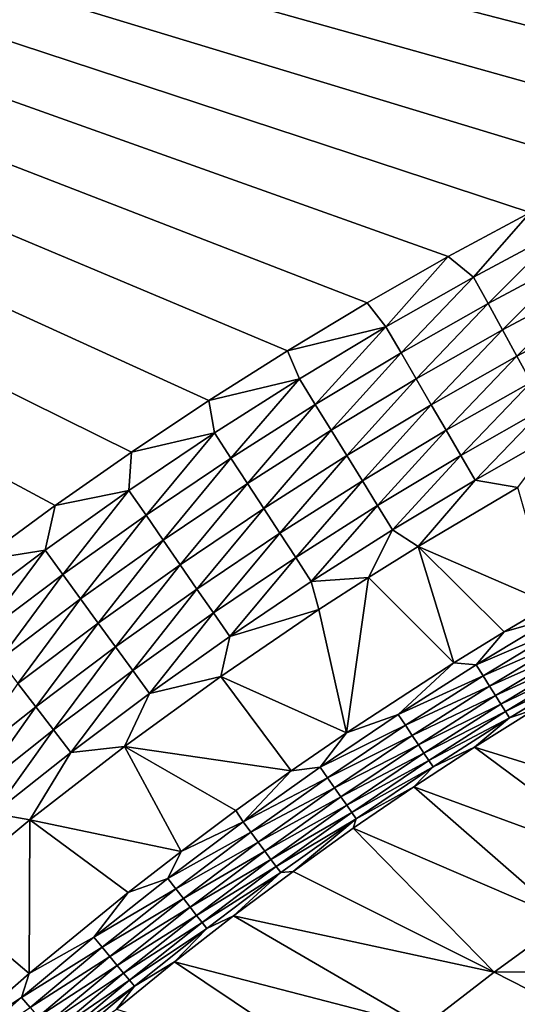
# Model space of a CAD drawing. Extents: x -97 to 72, y -152 to -77.
# Drawn here: x -79 to -74, y -91 to -83 of the extents above; entities that cross this region are included whole.
import ezdxf

# ---------------------------------------------------------------- set-up
doc = ezdxf.new("R2010")
doc.units = 0
doc.layers.add('WANNA', color=7, linetype='CONTINUOUS')

msp = doc.modelspace()

# ---------------------------------------------------------------- linework, layer by layer
at = {"layer": 'WANNA'}
for points in [[(-78.8938, -87.7516), (-78.2705, -87.2937), (-96.19, -77.6728)], [(-78.2705, -87.2937), (-77.6368, -86.8503), (-96.19, -77.6728)], [(-77.6368, -86.8503), (-76.993, -86.4217), (-96.19, -77.6728)], [(-76.993, -86.4217), (-76.3394, -86.0082), (-96.19, -77.6728)], [(-76.3394, -86.0082), (-75.6764, -85.6099), (-96.19, -77.6728)], [(-75.6764, -85.6099), (-75.0044, -85.227), (-96.19, -77.6728)], [(-75.0044, -85.227), (-74.3236, -84.8598), (-96.19, -77.6728)], [(-74.3236, -84.8598), (-73.6346, -84.5084), (-96.19, -77.6728)], [(-73.6346, -84.5084), (-72.9377, -84.173), (-96.19, -77.6728)], [(-72.9377, -84.173), (-72.2332, -83.8539), (-96.19, -77.6728)], [(-72.2332, -83.8539), (-71.5215, -83.5511), (-96.19, -77.6728)], [(-71.5215, -83.5511), (-70.803, -83.2649), (-96.19, -77.6728)], [(-70.803, -83.2649), (-70.078, -82.9954), (-96.19, -77.6728)], [(-88.6624, -107.3737, -59.5), (-88.6624, -77.6728, -59.5), (-49.2074, -146.7616, -59.5)], [(-88.6624, -77.6728, -59.5), (71.639, -77.6728, -59.5), (-49.2074, -146.7616, -59.5)], [(-74.3236, -84.8598), (-75.0044, -85.227), (-74.7939, -85.397, -0.0067)], [(-74.0548, -85.0022, -0.0067), (-74.3236, -84.8598), (-74.7939, -85.397, -0.0067)], [(-74.7939, -85.397, -0.0067), (-74.6729, -85.6168, -0.0269), (-74.0548, -85.0022, -0.0067)], [(-73.9394, -85.225, -0.0269), (-74.0548, -85.0022, -0.0067), (-74.6729, -85.6168, -0.0269)], [(-75.0044, -85.227), (-75.6764, -85.6099), (-75.5227, -85.8102, -0.0067)], [(-74.7939, -85.397, -0.0067), (-75.0044, -85.227), (-75.5227, -85.8102, -0.0067)], [(-74.6729, -85.6168, -0.0269), (-74.5522, -85.8359, -0.0606), (-73.9394, -85.225, -0.0269)], [(-73.8243, -85.4471, -0.0606), (-73.9394, -85.225, -0.0269), (-74.5522, -85.8359, -0.0606)], [(-75.5227, -85.8102, -0.0067), (-75.3962, -86.0269, -0.0269), (-74.7939, -85.397, -0.0067)], [(-74.6729, -85.6168, -0.0269), (-74.7939, -85.397, -0.0067), (-75.3962, -86.0269, -0.0269)], [(-74.5522, -85.8359, -0.0606), (-74.4324, -86.0535, -0.1079), (-73.8243, -85.4471, -0.0606)], [(-73.7101, -85.6677, -0.1079), (-73.8243, -85.4471, -0.0606), (-74.4324, -86.0535, -0.1079)], [(-75.6764, -85.6099), (-76.3394, -86.0082), (-75.5227, -85.8102, -0.0067)], [(-75.3962, -86.0269, -0.0269), (-75.2701, -86.243, -0.0606), (-74.6729, -85.6168, -0.0269)], [(-74.5522, -85.8359, -0.0606), (-74.6729, -85.6168, -0.0269), (-75.2701, -86.243, -0.0606)], [(-74.4324, -86.0535, -0.1079), (-74.314, -86.2685, -0.1684), (-73.7101, -85.6677, -0.1079)], [(-76.2409, -86.2418, -0.0067), (-75.5227, -85.8102, -0.0067), (-76.3394, -86.0082)], [(-76.2409, -86.2418, -0.0067), (-76.109, -86.4552, -0.0269), (-75.5227, -85.8102, -0.0067)], [(-75.3962, -86.0269, -0.0269), (-75.5227, -85.8102, -0.0067), (-76.109, -86.4552, -0.0269)], [(-75.2701, -86.243, -0.0606), (-75.1448, -86.4575, -0.1079), (-74.5522, -85.8359, -0.0606)], [(-74.4324, -86.0535, -0.1079), (-74.5522, -85.8359, -0.0606), (-75.1448, -86.4575, -0.1079)], [(-76.3394, -86.0082), (-76.993, -86.4217), (-76.2409, -86.2418, -0.0067)], [(-76.109, -86.4552, -0.0269), (-75.9774, -86.668, -0.0606), (-75.3962, -86.0269, -0.0269)], [(-75.2701, -86.243, -0.0606), (-75.3962, -86.0269, -0.0269), (-75.9774, -86.668, -0.0606)], [(-75.1448, -86.4575, -0.1079), (-75.021, -86.6694, -0.1684), (-74.4324, -86.0535, -0.1079)], [(-74.314, -86.2685, -0.1684), (-74.4324, -86.0535, -0.1079), (-75.021, -86.6694, -0.1684)], [(-76.948, -86.6914, -0.0067), (-76.2409, -86.2418, -0.0067), (-76.993, -86.4217)], [(-76.948, -86.6914, -0.0067), (-76.8107, -86.9014, -0.0269), (-76.2409, -86.2418, -0.0067)], [(-76.109, -86.4552, -0.0269), (-76.2409, -86.2418, -0.0067), (-76.8107, -86.9014, -0.0269)], [(-75.9774, -86.668, -0.0606), (-75.8468, -86.8793, -0.1079), (-75.2701, -86.243, -0.0606)], [(-75.1448, -86.4575, -0.1079), (-75.2701, -86.243, -0.0606), (-75.8468, -86.8793, -0.1079)], [(-75.021, -86.6694, -0.1684), (-74.8993, -86.878, -0.242), (-74.314, -86.2685, -0.1684)], [(-74.1976, -86.4801, -0.242), (-74.314, -86.2685, -0.1684), (-74.8993, -86.878, -0.242)], [(-76.993, -86.4217), (-77.6368, -86.8503), (-76.948, -86.6914, -0.0067)], [(-76.8107, -86.9014, -0.0269), (-76.6738, -87.1108, -0.0606), (-76.109, -86.4552, -0.0269)], [(-75.9774, -86.668, -0.0606), (-76.109, -86.4552, -0.0269), (-76.6738, -87.1108, -0.0606)], [(-75.8468, -86.8793, -0.1079), (-75.7177, -87.088, -0.1684), (-75.1448, -86.4575, -0.1079)], [(-75.021, -86.6694, -0.1684), (-75.1448, -86.4575, -0.1079), (-75.7177, -87.088, -0.1684)], [(-74.8993, -86.878, -0.242), (-74.78, -87.0822, -0.3282), (-74.1976, -86.4801, -0.242)], [(-74.0835, -86.6873, -0.3282), (-74.1976, -86.4801, -0.242), (-74.78, -87.0822, -0.3282)], [(-76.6738, -87.1108, -0.0606), (-76.5378, -87.3187, -0.1079), (-75.9774, -86.668, -0.0606)], [(-75.8468, -86.8793, -0.1079), (-75.9774, -86.668, -0.0606), (-76.5378, -87.3187, -0.1079)], [(-75.7177, -87.088, -0.1684), (-75.5907, -87.2934, -0.242), (-75.021, -86.6694, -0.1684)], [(-74.8993, -86.878, -0.242), (-75.021, -86.6694, -0.1684), (-75.5907, -87.2934, -0.242)], [(-77.6581, -87.1689, -0.0067), (-77.5154, -87.3753, -0.0269), (-76.948, -86.6914, -0.0067)], [(-77.6581, -87.1689, -0.0067), (-76.948, -86.6914, -0.0067), (-77.6368, -86.8503)], [(-76.8107, -86.9014, -0.0269), (-76.948, -86.6914, -0.0067), (-77.5154, -87.3753, -0.0269)], [(-74.78, -87.0822, -0.3282), (-74.4264, -87.1442, -0.4265), (-74.0835, -86.6873, -0.3282)], [(-77.6368, -86.8503), (-78.2705, -87.2937), (-77.6581, -87.1689, -0.0067)], [(-77.5154, -87.3753, -0.0269), (-77.3731, -87.5811, -0.0606), (-76.8107, -86.9014, -0.0269)], [(-76.6738, -87.1108, -0.0606), (-76.8107, -86.9014, -0.0269), (-77.3731, -87.5811, -0.0606)], [(-76.5378, -87.3187, -0.1079), (-76.4035, -87.5241, -0.1684), (-75.8468, -86.8793, -0.1079)], [(-75.7177, -87.088, -0.1684), (-75.8468, -86.8793, -0.1079), (-76.4035, -87.5241, -0.1684)], [(-75.5907, -87.2934, -0.242), (-75.4663, -87.4946, -0.3282), (-74.8993, -86.878, -0.242)], [(-74.78, -87.0822, -0.3282), (-74.8993, -86.878, -0.242), (-75.4663, -87.4946, -0.3282)], [(-75.4663, -87.4946, -0.3282), (-75.2546, -87.6351, -0.4265), (-74.78, -87.0822, -0.3282)], [(-75.2546, -87.6351, -0.4265), (-74.4264, -87.1442, -0.4265), (-74.78, -87.0822, -0.3282)], [(-77.3731, -87.5811, -0.0606), (-77.2319, -87.7854, -0.1079), (-76.6738, -87.1108, -0.0606)], [(-76.5378, -87.3187, -0.1079), (-76.6738, -87.1108, -0.0606), (-77.2319, -87.7854, -0.1079)], [(-76.4035, -87.5241, -0.1684), (-76.2714, -87.7263, -0.242), (-75.7177, -87.088, -0.1684)], [(-75.5907, -87.2934, -0.242), (-75.7177, -87.088, -0.1684), (-76.2714, -87.7263, -0.242)], [(-74.4264, -87.1442, -0.4265), (-75.2546, -87.6351, -0.4265), (-74.1494, -88.1123, -0.8742)], [(-78.3556, -87.6645, -0.0067), (-78.2077, -87.8672, -0.0269), (-77.6581, -87.1689, -0.0067)], [(-78.3556, -87.6645, -0.0067), (-77.6581, -87.1689, -0.0067), (-78.2705, -87.2937)], [(-77.5154, -87.3753, -0.0269), (-77.6581, -87.1689, -0.0067), (-78.2077, -87.8672, -0.0269)], [(-78.2705, -87.2937), (-78.8938, -87.7516), (-78.3556, -87.6645, -0.0067)], [(-77.2319, -87.7854, -0.1079), (-77.0923, -87.9873, -0.1684), (-76.5378, -87.3187, -0.1079)], [(-76.4035, -87.5241, -0.1684), (-76.5378, -87.3187, -0.1079), (-77.0923, -87.9873, -0.1684)], [(-76.2714, -87.7263, -0.242), (-76.142, -87.9242, -0.3282), (-75.5907, -87.2934, -0.242)], [(-75.4663, -87.4946, -0.3282), (-75.5907, -87.2934, -0.242), (-76.142, -87.9242, -0.3282)], [(-78.2077, -87.8672, -0.0269), (-78.0602, -88.0692, -0.0606), (-77.5154, -87.3753, -0.0269)], [(-77.3731, -87.5811, -0.0606), (-77.5154, -87.3753, -0.0269), (-78.0602, -88.0692, -0.0606)], [(-77.0923, -87.9873, -0.1684), (-76.955, -88.1859, -0.242), (-76.4035, -87.5241, -0.1684)], [(-76.2714, -87.7263, -0.242), (-76.4035, -87.5241, -0.1684), (-76.955, -88.1859, -0.242)], [(-75.4663, -87.4946, -0.3282), (-76.142, -87.9242, -0.3282), (-75.6673, -87.8928, -0.4265)], [(-75.6673, -87.8928, -0.4265), (-75.2546, -87.6351, -0.4265), (-75.4663, -87.4946, -0.3282)], [(-78.0602, -88.0692, -0.0606), (-77.9137, -88.2698, -0.1079), (-77.3731, -87.5811, -0.0606)], [(-77.2319, -87.7854, -0.1079), (-77.3731, -87.5811, -0.0606), (-77.9137, -88.2698, -0.1079)], [(-75.2546, -87.6351, -0.4265), (-75.6673, -87.8928, -0.4265), (-74.9562, -88.6002, -0.8746)], [(-74.5384, -88.3433, -0.8744), (-74.1494, -88.1123, -0.8742), (-75.2546, -87.6351, -0.4265)], [(-74.9562, -88.6002, -0.8746), (-74.5384, -88.3433, -0.8744), (-75.2546, -87.6351, -0.4265)], [(-79.0402, -88.178, -0.0067), (-78.887, -88.3768, -0.0269), (-78.3556, -87.6645, -0.0067)], [(-79.0402, -88.178, -0.0067), (-78.3556, -87.6645, -0.0067), (-78.8938, -87.7516)], [(-78.2077, -87.8672, -0.0269), (-78.3556, -87.6645, -0.0067), (-78.887, -88.3768, -0.0269)], [(-76.955, -88.1859, -0.242), (-76.8205, -88.3805, -0.3282), (-76.2714, -87.7263, -0.242)], [(-76.142, -87.9242, -0.3282), (-76.2714, -87.7263, -0.242), (-76.8205, -88.3805, -0.3282)], [(-77.9137, -88.2698, -0.1079), (-77.769, -88.4681, -0.1684), (-77.2319, -87.7854, -0.1079)], [(-77.0923, -87.9873, -0.1684), (-77.2319, -87.7854, -0.1079), (-77.769, -88.4681, -0.1684)], [(-78.887, -88.3768, -0.0269), (-78.7344, -88.575, -0.0606), (-78.2077, -87.8672, -0.0269)], [(-78.0602, -88.0692, -0.0606), (-78.2077, -87.8672, -0.0269), (-78.7344, -88.575, -0.0606)], [(-76.0785, -88.1585, -0.4265), (-75.6673, -87.8928, -0.4265), (-76.142, -87.9242, -0.3282)], [(-75.6673, -87.8928, -0.4265), (-76.0785, -88.1585, -0.4265), (-75.8483, -89.1806, -0.875)], [(-75.8483, -89.1806, -0.875), (-74.9562, -88.6002, -0.8746), (-75.6673, -87.8928, -0.4265)], [(-76.142, -87.9242, -0.3282), (-76.8205, -88.3805, -0.3282), (-76.0785, -88.1585, -0.4265)], [(-77.769, -88.4681, -0.1684), (-77.6266, -88.6631, -0.242), (-77.0923, -87.9873, -0.1684)], [(-76.955, -88.1859, -0.242), (-77.0923, -87.9873, -0.1684), (-77.6266, -88.6631, -0.242)], [(-78.7344, -88.575, -0.0606), (-78.5828, -88.7717, -0.1079), (-78.0602, -88.0692, -0.0606)], [(-77.9137, -88.2698, -0.1079), (-78.0602, -88.0692, -0.0606), (-78.5828, -88.7717, -0.1079)], [(-74.1494, -88.1123, -0.8742), (-74.5384, -88.3433, -0.8744), (-74.1146, -88.2213, -0.9321)], [(-77.6266, -88.6631, -0.242), (-77.4871, -88.8541, -0.3282), (-76.955, -88.1859, -0.242)], [(-76.8205, -88.3805, -0.3282), (-76.955, -88.1859, -0.242), (-77.4871, -88.8541, -0.3282)], [(-76.0785, -88.1585, -0.4265), (-76.8938, -88.7127, -0.4265), (-75.8483, -89.1806, -0.875)], [(-76.8938, -88.7127, -0.4265), (-76.0785, -88.1585, -0.4265), (-76.8205, -88.3805, -0.3282)], [(-74.1146, -88.2213, -0.9321), (-74.7718, -88.617, -0.9324), (-74.0598, -88.3137, -1.0017)], [(-74.7718, -88.617, -0.9324), (-74.1146, -88.2213, -0.9321), (-74.5384, -88.3433, -0.8744)], [(-78.5828, -88.7717, -0.1079), (-78.433, -88.9662, -0.1684), (-77.9137, -88.2698, -0.1079)], [(-77.769, -88.4681, -0.1684), (-77.9137, -88.2698, -0.1079), (-78.433, -88.9662, -0.1684)], [(-76.8205, -88.3805, -0.3282), (-77.4871, -88.8541, -0.3282), (-76.8938, -88.7127, -0.4265)], [(-74.5384, -88.3433, -0.8744), (-74.9562, -88.6002, -0.8746), (-74.7718, -88.617, -0.9324)], [(-74.7147, -88.7079, -1.0018), (-74.0598, -88.3137, -1.0017), (-74.7718, -88.617, -0.9324)], [(-74.0598, -88.3137, -1.0017), (-74.7147, -88.7079, -1.0018), (-74.0083, -88.4005, -1.0824)], [(-78.433, -88.9662, -0.1684), (-78.2856, -89.1575, -0.242), (-77.769, -88.4681, -0.1684)], [(-77.6266, -88.6631, -0.242), (-77.769, -88.4681, -0.1684), (-78.2856, -89.1575, -0.242)], [(-74.661, -88.7935, -1.0823), (-74.0083, -88.4005, -1.0824), (-74.7147, -88.7079, -1.0018)], [(-74.0083, -88.4005, -1.0824), (-74.661, -88.7935, -1.0823), (-73.9608, -88.4804, -1.1731)], [(-74.6114, -88.8723, -1.1727), (-73.9608, -88.4804, -1.1731), (-74.661, -88.7935, -1.0823)], [(-73.9608, -88.4804, -1.1731), (-74.6114, -88.8723, -1.1727), (-73.9182, -88.5521, -1.2726)], [(-74.5669, -88.9432, -1.2718), (-73.9182, -88.5521, -1.2726), (-74.6114, -88.8723, -1.1727)], [(-73.9182, -88.5521, -1.2726), (-74.5669, -88.9432, -1.2718), (-73.8809, -88.6146, -1.3794)], [(-74.9562, -88.6002, -0.8746), (-75.8483, -89.1806, -0.875), (-75.4188, -89.0291, -0.9326)], [(-74.7718, -88.617, -0.9324), (-74.9562, -88.6002, -0.8746), (-75.4188, -89.0291, -0.9326)], [(-74.7718, -88.617, -0.9324), (-75.4188, -89.0291, -0.9326), (-74.7147, -88.7079, -1.0018)], [(-74.5278, -89.0051, -1.3783), (-73.8809, -88.6146, -1.3794), (-74.5669, -88.9432, -1.2718)], [(-73.8809, -88.6146, -1.3794), (-74.5278, -89.0051, -1.3783), (-73.8495, -88.6672, -1.4917)], [(-78.2856, -89.1575, -0.242), (-78.1413, -89.3448, -0.3282), (-77.6266, -88.6631, -0.242)], [(-77.4871, -88.8541, -0.3282), (-77.6266, -88.6631, -0.242), (-78.1413, -89.3448, -0.3282)], [(-76.8938, -88.7127, -0.4265), (-77.6961, -89.2959, -0.4265), (-76.3084, -89.4977, -0.8751)], [(-77.6961, -89.2959, -0.4265), (-76.8938, -88.7127, -0.4265), (-77.4871, -88.8541, -0.3282)], [(-76.3084, -89.4977, -0.8751), (-75.8483, -89.1806, -0.875), (-76.8938, -88.7127, -0.4265)], [(-75.3594, -89.1186, -1.0019), (-74.7147, -88.7079, -1.0018), (-75.4188, -89.0291, -0.9326)], [(-74.7147, -88.7079, -1.0018), (-75.3594, -89.1186, -1.0019), (-74.661, -88.7935, -1.0823)], [(-74.4948, -89.0574, -1.4902), (-73.8495, -88.6672, -1.4917), (-74.5278, -89.0051, -1.3783)], [(-74.4948, -89.0574, -1.4902), (-74.2814, -88.9843, -1.6065), (-73.8495, -88.6672, -1.4917)], [(-78.433, -88.9662, -0.1684), (-78.5828, -88.7717, -0.1079), (-79.0839, -89.4812, -0.1684)], [(-75.3035, -89.2028, -1.0821), (-74.661, -88.7935, -1.0823), (-75.3594, -89.1186, -1.0019)], [(-74.661, -88.7935, -1.0823), (-75.3035, -89.2028, -1.0821), (-74.6114, -88.8723, -1.1727)], [(-78.1413, -89.3448, -0.3282), (-77.6961, -89.2959, -0.4265), (-77.4871, -88.8541, -0.3282)], [(-75.2519, -89.2805, -1.1723), (-74.6114, -88.8723, -1.1727), (-75.3035, -89.2028, -1.0821)], [(-74.6114, -88.8723, -1.1727), (-75.2519, -89.2805, -1.1723), (-74.5669, -88.9432, -1.2718)], [(-75.2054, -89.3505, -1.2711), (-74.5669, -88.9432, -1.2718), (-75.2519, -89.2805, -1.1723)], [(-74.5669, -88.9432, -1.2718), (-75.2054, -89.3505, -1.2711), (-74.5278, -89.0051, -1.3783)], [(-79.0839, -89.4812, -0.1684), (-78.9317, -89.6686, -0.242), (-78.433, -88.9662, -0.1684)], [(-78.2856, -89.1575, -0.242), (-78.433, -88.9662, -0.1684), (-78.9317, -89.6686, -0.242)], [(-75.4188, -89.0291, -0.9326), (-76.069, -89.467, -0.9328), (-75.3594, -89.1186, -1.0019)], [(-76.069, -89.467, -0.9328), (-75.4188, -89.0291, -0.9326), (-75.8483, -89.1806, -0.875)], [(-75.1646, -89.4117, -1.3772), (-74.5278, -89.0051, -1.3783), (-75.2054, -89.3505, -1.2711)], [(-74.5278, -89.0051, -1.3783), (-75.1646, -89.4117, -1.3772), (-74.4948, -89.0574, -1.4902)], [(-74.2814, -88.9843, -1.6065), (-74.7856, -89.3003, -1.6051), (-72.8015, -89.9155, -5.7938)], [(-74.7856, -89.3003, -1.6051), (-74.2814, -88.9843, -1.6065), (-74.4948, -89.0574, -1.4902)], [(-76.0074, -89.555, -1.002), (-75.3594, -89.1186, -1.0019), (-76.069, -89.467, -0.9328)], [(-75.3594, -89.1186, -1.0019), (-76.0074, -89.555, -1.002), (-75.3035, -89.2028, -1.0821)], [(-75.13, -89.4636, -1.4888), (-74.4948, -89.0574, -1.4902), (-75.1646, -89.4117, -1.3772)], [(-74.4948, -89.0574, -1.4902), (-75.13, -89.4636, -1.4888), (-74.7856, -89.3003, -1.6051)], [(-78.9317, -89.6686, -0.242), (-78.7826, -89.8522, -0.3282), (-78.2856, -89.1575, -0.242)], [(-78.1413, -89.3448, -0.3282), (-78.2856, -89.1575, -0.242), (-78.7826, -89.8522, -0.3282)], [(-75.8483, -89.1806, -0.875), (-76.3084, -89.4977, -0.8751), (-76.069, -89.467, -0.9328)], [(-75.9492, -89.6378, -1.082), (-75.3035, -89.2028, -1.0821), (-76.0074, -89.555, -1.002)], [(-75.3035, -89.2028, -1.0821), (-75.9492, -89.6378, -1.082), (-75.2519, -89.2805, -1.1723)], [(-75.8955, -89.7143, -1.1719), (-75.2519, -89.2805, -1.1723), (-75.9492, -89.6378, -1.082)], [(-75.2519, -89.2805, -1.1723), (-75.8955, -89.7143, -1.1719), (-75.2054, -89.3505, -1.2711)], [(-78.7826, -89.8522, -0.3282), (-78.4814, -89.9054, -0.4265), (-78.1413, -89.3448, -0.3282)], [(-77.6961, -89.2959, -0.4265), (-78.4814, -89.9054, -0.4265), (-77.2226, -90.166, -0.8755)], [(-78.4814, -89.9054, -0.4265), (-77.6961, -89.2959, -0.4265), (-78.1413, -89.3448, -0.3282)], [(-76.7686, -89.8276, -0.8753), (-76.3084, -89.4977, -0.8751), (-77.6961, -89.2959, -0.4265)], [(-77.2226, -90.166, -0.8755), (-76.7686, -89.8276, -0.8753), (-77.6961, -89.2959, -0.4265)], [(-75.8471, -89.7833, -1.2704), (-75.2054, -89.3505, -1.2711), (-75.8955, -89.7143, -1.1719)], [(-75.2054, -89.3505, -1.2711), (-75.8471, -89.7833, -1.2704), (-75.1646, -89.4117, -1.3772)], [(-74.7856, -89.3003, -1.6051), (-75.2899, -89.6306, -1.6038), (-73.417, -90.317, -5.7999)], [(-75.2899, -89.6306, -1.6038), (-74.7856, -89.3003, -1.6051), (-75.13, -89.4636, -1.4888)], [(-73.417, -90.317, -5.7999), (-72.8015, -89.9155, -5.7938), (-74.7856, -89.3003, -1.6051)], [(-75.8045, -89.8438, -1.3761), (-75.1646, -89.4117, -1.3772), (-75.8471, -89.7833, -1.2704)], [(-75.1646, -89.4117, -1.3772), (-75.8045, -89.8438, -1.3761), (-75.13, -89.4636, -1.4888)], [(-76.3084, -89.4977, -0.8751), (-76.7686, -89.8276, -0.8753), (-76.7077, -89.9215, -0.933)], [(-76.069, -89.467, -0.9328), (-76.7077, -89.9215, -0.933), (-76.0074, -89.555, -1.002)], [(-76.069, -89.467, -0.9328), (-76.3084, -89.4977, -0.8751), (-76.7077, -89.9215, -0.933)], [(-75.7683, -89.8951, -1.4874), (-75.13, -89.4636, -1.4888), (-75.8045, -89.8438, -1.3761)], [(-75.13, -89.4636, -1.4888), (-75.7683, -89.8951, -1.4874), (-75.2899, -89.6306, -1.6038)], [(-76.6437, -90.0079, -1.0021), (-76.0074, -89.555, -1.002), (-76.7077, -89.9215, -0.933)], [(-76.0074, -89.555, -1.002), (-76.6437, -90.0079, -1.0021), (-75.9492, -89.6378, -1.082)], [(-76.5834, -90.0893, -1.0819), (-75.9492, -89.6378, -1.082), (-76.6437, -90.0079, -1.0021)], [(-75.9492, -89.6378, -1.082), (-76.5834, -90.0893, -1.0819), (-75.8955, -89.7143, -1.1719)], [(-75.2899, -89.6306, -1.6038), (-75.7927, -89.9747, -1.6024), (-74.0236, -90.7351, -5.8057)], [(-75.7927, -89.9747, -1.6024), (-75.2899, -89.6306, -1.6038), (-75.7683, -89.8951, -1.4874)], [(-73.417, -90.317, -5.7999), (-75.2899, -89.6306, -1.6038), (-74.0236, -90.7351, -5.8057)], [(-76.5277, -90.1645, -1.1715), (-75.8955, -89.7143, -1.1719), (-76.5834, -90.0893, -1.0819)], [(-75.8955, -89.7143, -1.1719), (-76.5277, -90.1645, -1.1715), (-75.8471, -89.7833, -1.2704)], [(-79.2458, -90.5383, -0.4265), (-78.4814, -89.9054, -0.4265), (-78.7826, -89.8522, -0.3282)], [(-76.7686, -89.8276, -0.8753), (-77.2226, -90.166, -0.8755), (-76.7077, -89.9215, -0.933)], [(-76.4774, -90.2324, -1.2697), (-75.8471, -89.7833, -1.2704), (-76.5277, -90.1645, -1.1715)], [(-75.8471, -89.7833, -1.2704), (-76.4774, -90.2324, -1.2697), (-75.8045, -89.8438, -1.3761)], [(-76.433, -90.2921, -1.375), (-75.8045, -89.8438, -1.3761), (-76.4774, -90.2324, -1.2697)], [(-75.8045, -89.8438, -1.3761), (-76.433, -90.2921, -1.375), (-75.7683, -89.8951, -1.4874)], [(-78.4814, -89.9054, -0.4265), (-79.2458, -90.5383, -0.4265), (-78.4878, -91.1813, -0.876)], [(-78.4878, -91.1813, -0.876), (-77.6643, -90.508, -0.8757), (-78.4814, -89.9054, -0.4265)], [(-77.6643, -90.508, -0.8757), (-77.2226, -90.166, -0.8755), (-78.4814, -89.9054, -0.4265)], [(-76.7077, -89.9215, -0.933), (-77.3343, -90.3922, -0.9332), (-76.6437, -90.0079, -1.0021)], [(-77.3343, -90.3922, -0.9332), (-76.7077, -89.9215, -0.933), (-77.2226, -90.166, -0.8755)], [(-76.3952, -90.3429, -1.486), (-75.7683, -89.8951, -1.4874), (-76.433, -90.2921, -1.375)], [(-76.3952, -90.3429, -1.486), (-76.2926, -90.332, -1.6011), (-75.7683, -89.8951, -1.4874)], [(-76.2926, -90.332, -1.6011), (-75.7927, -89.9747, -1.6024), (-75.7683, -89.8951, -1.4874)], [(-77.2682, -90.477, -1.0022), (-76.6437, -90.0079, -1.0021), (-77.3343, -90.3922, -0.9332)], [(-76.6437, -90.0079, -1.0021), (-77.2682, -90.477, -1.0022), (-76.5834, -90.0893, -1.0819)], [(-75.7927, -89.9747, -1.6024), (-76.2926, -90.332, -1.6011), (-74.6208, -91.1694, -5.8114)], [(-74.0236, -90.7351, -5.8057), (-75.7927, -89.9747, -1.6024), (-74.6208, -91.1694, -5.8114)], [(-77.2057, -90.5569, -1.0818), (-76.5834, -90.0893, -1.0819), (-77.2682, -90.477, -1.0022)], [(-76.5834, -90.0893, -1.0819), (-77.2057, -90.5569, -1.0818), (-76.5277, -90.1645, -1.1715)], [(-77.2226, -90.166, -0.8755), (-77.6643, -90.508, -0.8757), (-77.3343, -90.3922, -0.9332)], [(-77.148, -90.6308, -1.1711), (-76.5277, -90.1645, -1.1715), (-77.2057, -90.5569, -1.0818)], [(-76.5277, -90.1645, -1.1715), (-77.148, -90.6308, -1.1711), (-76.4774, -90.2324, -1.2697)], [(-77.0958, -90.6976, -1.269), (-76.4774, -90.2324, -1.2697), (-77.148, -90.6308, -1.1711)], [(-76.4774, -90.2324, -1.2697), (-77.0958, -90.6976, -1.269), (-76.433, -90.2921, -1.375)], [(-77.0497, -90.7564, -1.374), (-76.433, -90.2921, -1.375), (-77.0958, -90.6976, -1.269)], [(-76.433, -90.2921, -1.375), (-77.0497, -90.7564, -1.374), (-76.3952, -90.3429, -1.486)], [(-77.0103, -90.8066, -1.4847), (-76.3952, -90.3429, -1.486), (-77.0497, -90.7564, -1.374)], [(-77.0103, -90.8066, -1.4847), (-76.7882, -90.7019, -1.5998), (-76.3952, -90.3429, -1.486)], [(-76.2926, -90.332, -1.6011), (-76.7882, -90.7019, -1.5998), (-74.6208, -91.1694, -5.8114)], [(-76.7882, -90.7019, -1.5998), (-76.2926, -90.332, -1.6011), (-76.3952, -90.3429, -1.486)], [(-77.3343, -90.3922, -0.9332), (-77.9486, -90.8789, -0.9334), (-77.2682, -90.477, -1.0022)], [(-77.3343, -90.3922, -0.9332), (-77.6643, -90.508, -0.8757), (-77.9486, -90.8789, -0.9334)], [(-77.6643, -90.508, -0.8757), (-78.4878, -91.1813, -0.876), (-77.9486, -90.8789, -0.9334)], [(-77.8802, -90.9619, -1.0023), (-77.2682, -90.477, -1.0022), (-77.9486, -90.8789, -0.9334)], [(-77.2682, -90.477, -1.0022), (-77.8802, -90.9619, -1.0023), (-77.2057, -90.5569, -1.0818)], [(-79.1972, -91.8013, -0.8763), (-78.4878, -91.1813, -0.876), (-79.2458, -90.5383, -0.4265)], [(-77.8157, -91.0403, -1.0816), (-77.2057, -90.5569, -1.0818), (-77.8802, -90.9619, -1.0023)], [(-77.2057, -90.5569, -1.0818), (-77.8157, -91.0403, -1.0816), (-77.148, -90.6308, -1.1711)], [(-77.756, -91.1128, -1.1707), (-77.148, -90.6308, -1.1711), (-77.8157, -91.0403, -1.0816)], [(-77.148, -90.6308, -1.1711), (-77.756, -91.1128, -1.1707), (-77.0958, -90.6976, -1.269)], [(-77.7019, -91.1784, -1.2683), (-77.0958, -90.6976, -1.269), (-77.756, -91.1128, -1.1707)], [(-77.0958, -90.6976, -1.269), (-77.7019, -91.1784, -1.2683), (-77.0497, -90.7564, -1.374)], [(-77.6541, -91.2363, -1.373), (-77.0497, -90.7564, -1.374), (-77.7019, -91.1784, -1.2683)], [(-77.0497, -90.7564, -1.374), (-77.6541, -91.2363, -1.373), (-77.0103, -90.8066, -1.4847)], [(-76.7882, -90.7019, -1.5998), (-77.2781, -91.0836, -1.5985), (-75.2078, -91.6196, -5.8168)], [(-77.2781, -91.0836, -1.5985), (-76.7882, -90.7019, -1.5998), (-77.0103, -90.8066, -1.4847)], [(-75.2078, -91.6196, -5.8168), (-74.6208, -91.1694, -5.8114), (-76.7882, -90.7019, -1.5998)], [(-73.1993, -91.1677, -7.9294), (-74.0236, -90.7351, -5.8057), (-74.6208, -91.1694, -5.8114)], [(-77.6132, -91.2859, -1.4833), (-77.0103, -90.8066, -1.4847), (-77.6541, -91.2363, -1.373)], [(-77.0103, -90.8066, -1.4847), (-77.6132, -91.2859, -1.4833), (-77.2781, -91.0836, -1.5985)], [(-77.9486, -90.8789, -0.9334), (-78.55, -91.3811, -0.9336), (-77.8802, -90.9619, -1.0023)], [(-78.55, -91.3811, -0.9336), (-77.9486, -90.8789, -0.9334), (-78.4878, -91.1813, -0.876)], [(-78.4796, -91.4624, -1.0023), (-77.8802, -90.9619, -1.0023), (-78.55, -91.3811, -0.9336)], [(-77.8802, -90.9619, -1.0023), (-78.4796, -91.4624, -1.0023), (-77.8157, -91.0403, -1.0816)], [(-78.413, -91.5392, -1.0815), (-77.8157, -91.0403, -1.0816), (-78.4796, -91.4624, -1.0023)], [(-77.8157, -91.0403, -1.0816), (-78.413, -91.5392, -1.0815), (-77.756, -91.1128, -1.1707)], [(-77.2781, -91.0836, -1.5985), (-77.7609, -91.4761, -1.5972), (-75.7842, -92.0855, -5.8219)], [(-77.7609, -91.4761, -1.5972), (-77.2781, -91.0836, -1.5985), (-77.6132, -91.2859, -1.4833)], [(-75.7842, -92.0855, -5.8219), (-75.2078, -91.6196, -5.8168), (-77.2781, -91.0836, -1.5985)], [(-78.3513, -91.6103, -1.1703), (-77.756, -91.1128, -1.1707), (-78.413, -91.5392, -1.0815)], [(-77.756, -91.1128, -1.1707), (-78.3513, -91.6103, -1.1703), (-77.7019, -91.1784, -1.2683)], [(-74.6208, -91.1694, -5.8114), (-75.2078, -91.6196, -5.8168), (-72.9436, -92.0236, -10.0639)], [(-72.9436, -92.0236, -10.0639), (-73.1993, -91.1677, -7.9294), (-74.6208, -91.1694, -5.8114)], [(-78.4878, -91.1813, -0.876), (-79.1972, -91.8013, -0.8763), (-78.55, -91.3811, -0.9336)], [(-78.2954, -91.6747, -1.2676), (-77.7019, -91.1784, -1.2683), (-78.3513, -91.6103, -1.1703)], [(-77.7019, -91.1784, -1.2683), (-78.2954, -91.6747, -1.2676), (-77.6541, -91.2363, -1.373)], [(-78.246, -91.7316, -1.372), (-77.6541, -91.2363, -1.373), (-78.2954, -91.6747, -1.2676)], [(-77.6541, -91.2363, -1.373), (-78.246, -91.7316, -1.372), (-77.6132, -91.2859, -1.4833)], [(-78.2035, -91.7804, -1.4821), (-77.6132, -91.2859, -1.4833), (-78.246, -91.7316, -1.372)], [(-77.6132, -91.2859, -1.4833), (-78.2035, -91.7804, -1.4821), (-77.7609, -91.4761, -1.5972)], [(-79.1383, -91.8986, -0.9338), (-78.55, -91.3811, -0.9336), (-79.1972, -91.8013, -0.8763)], [(-78.55, -91.3811, -0.9336), (-79.1383, -91.8986, -0.9338), (-78.4796, -91.4624, -1.0023)]]:
    msp.add_3dface(points, dxfattribs=at)

doc.saveas('drawing.dxf')
